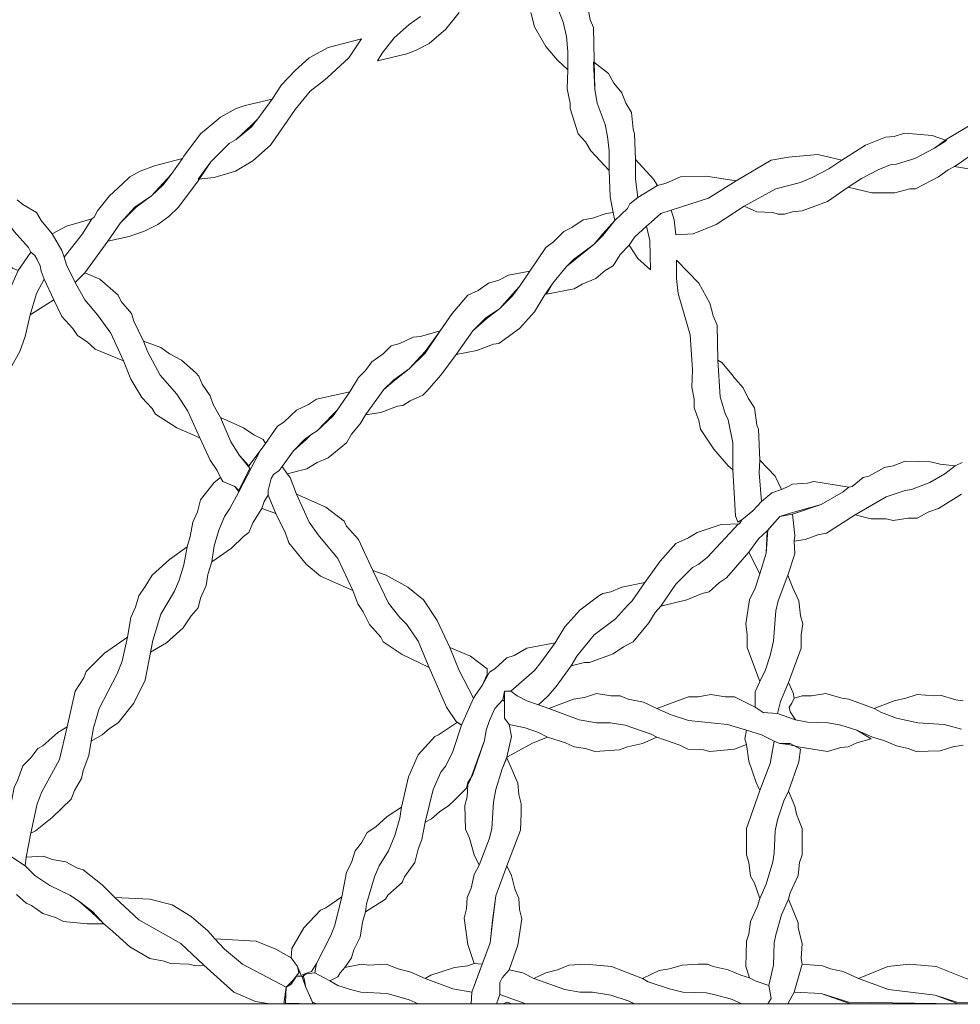
# Model space of a CAD drawing. Units: metres. Extents: x 0.82 to 4.32, y -5.09 to 2.41.
# Drawn here: x 2.3 to 2.53, y -1.27 to -1.03 of the extents above; entities that cross this region are included whole.
import ezdxf

# ---------------------------------------------------------------- set-up
doc = ezdxf.new("R2010")
doc.units = ezdxf.units.M
doc.header["$MEASUREMENT"] = 0

# ---------------------------------------------------------------- blocks, each defined once
blk = doc.blocks.new('f2143304-1a1b-4477-84f5-0a2891ee9263')
at = {"color": 18, "lineweight": 9, "true_color": 0x000000}
for points in [[(2.43465, -1.02874), (2.4358, -1.03162), (2.43657, -1.03508), (2.43696, -1.03874), (2.43696, -1.04316), (2.43446, -1.04085), (2.43157, -1.03758), (2.42888, -1.03278), (2.42792, -1.02931)], [(2.40118, -1.03027), (2.39849, -1.0322), (2.39484, -1.03547), (2.39195, -1.03912), (2.3908, -1.04104), (2.39791, -1.03931), (2.40003, -1.03854), (2.4033, -1.03681), (2.40734, -1.03335), (2.41061, -1.02931)], [(2.44176, -1.02797), (2.44234, -1.03104), (2.44311, -1.03297), (2.4433, -1.04085), (2.4435, -1.04797), (2.44407, -1.05124), (2.446, -1.05643), (2.44657, -1.05932), (2.44696, -1.06278), (2.44696, -1.06759), (2.44253, -1.06278), (2.44119, -1.06066), (2.43946, -1.05874), (2.43753, -1.05258), (2.43753, -1.05124), (2.43676, -1.04778), (2.43696, -1.04316), (2.43696, -1.03874), (2.43657, -1.03508), (2.4358, -1.03162), (2.43465, -1.02874)], [(2.53427, -1.06412), (2.53158, -1.06605), (2.53062, -1.06662), (2.53754, -1.06778)], [(2.30271, -1.08239), (2.30617, -1.08624), (2.30675, -1.08739), (2.30771, -1.08816), (2.30829, -1.08913), (2.30906, -1.09066), (2.30925, -1.09201), (2.31002, -1.09393), (2.31233, -1.09893), (2.31425, -1.10297), (2.31694, -1.10586), (2.3181, -1.10759), (2.32041, -1.10913), (2.32233, -1.11086), (2.32925, -1.11374), (2.32618, -1.10701), (2.32291, -1.10259), (2.31983, -1.09893), (2.31752, -1.0947), (2.31541, -1.09047), (2.31483, -1.08855), (2.31425, -1.08701), (2.31194, -1.08297), (2.30925, -1.0797), (2.3081, -1.07778), (2.30483, -1.07586), (2.30348, -1.0747)], [(2.53254, -1.13836), (2.53081, -1.13913), (2.52831, -1.14105), (2.52466, -1.14317), (2.52023, -1.1449), (2.51869, -1.14509), (2.51408, -1.14663), (2.50754, -1.15048), (2.50658, -1.15105), (2.51042, -1.15202), (2.51408, -1.15202), (2.51581, -1.1524), (2.51946, -1.15182), (2.52158, -1.15182), (2.52446, -1.15028), (2.52677, -1.14952), (2.53235, -1.14605)], [(2.53235, -1.20298), (2.52812, -1.20183), (2.52177, -1.20144), (2.51658, -1.20029), (2.51292, -1.19894), (2.51119, -1.19798), (2.50504, -1.19567), (2.50331, -1.19548), (2.49946, -1.19433), (2.496, -1.1949), (2.49369, -1.1949), (2.49177, -1.19548), (2.49119, -1.19663), (2.49061, -1.1976), (2.49081, -1.19875), (2.49215, -1.20067), (2.49504, -1.20125), (2.50004, -1.20144), (2.50312, -1.20202), (2.50696, -1.20317), (2.51081, -1.2049), (2.5135, -1.20567), (2.51658, -1.20702), (2.51946, -1.2076), (2.52139, -1.20837), (2.52716, -1.20817), (2.53023, -1.20721), (2.53273, -1.20683)], [(2.53273, -1.19606), (2.531, -1.19587), (2.52716, -1.19471), (2.52562, -1.1949), (2.52158, -1.19452), (2.51889, -1.19548), (2.516, -1.19606), (2.51119, -1.19798), (2.51292, -1.19894), (2.51658, -1.20029), (2.52177, -1.20144), (2.52812, -1.20183), (2.53235, -1.20298)], [(2.30329, -1.24298), (2.3056, -1.2451), (2.30694, -1.24568), (2.30964, -1.2476), (2.31271, -1.24856), (2.31464, -1.24952), (2.32041, -1.2501), (2.32445, -1.2501), (2.32175, -1.24722), (2.31829, -1.24452), (2.31618, -1.24318), (2.31137, -1.24087), (2.30771, -1.23837), (2.30541, -1.23606), (2.30137, -1.23337)]]:
    blk.add_lwpolyline(points, dxfattribs=at)
for points in [[(2.36522, -1.05028), (2.36176, -1.05508), (2.36022, -1.05662), (2.35656, -1.06008), (2.35483, -1.06105), (2.35041, -1.06547), (2.34733, -1.0697), (2.35118, -1.06932), (2.35637, -1.06778), (2.3606, -1.06528), (2.36483, -1.06143), (2.36887, -1.05566), (2.3708, -1.05278), (2.37445, -1.04835), (2.37772, -1.04585), (2.37868, -1.04508), (2.38387, -1.04028), (2.38695, -1.03566), (2.37887, -1.03778), (2.37426, -1.04028), (2.3708, -1.04335), (2.36753, -1.04681)], [(2.4533, -1.06489), (2.4533, -1.0697), (2.45388, -1.07412), (2.45196, -1.07566), (2.45138, -1.07682), (2.4483, -1.0797), (2.44792, -1.07778), (2.44715, -1.07393), (2.44696, -1.06759), (2.44696, -1.06278), (2.44657, -1.05932), (2.446, -1.05643), (2.44407, -1.05124), (2.4435, -1.04797), (2.44311, -1.04124), (2.44676, -1.04412), (2.44811, -1.04643), (2.45003, -1.04874), (2.451, -1.05124), (2.45234, -1.05355), (2.45273, -1.05758), (2.45311, -1.05874)], [(2.34349, -1.0647), (2.34079, -1.06855), (2.33887, -1.07066), (2.33599, -1.07374), (2.33233, -1.07643), (2.32848, -1.08028), (2.32541, -1.0847), (2.3306, -1.08355), (2.33445, -1.0822), (2.33752, -1.08066), (2.34022, -1.07874), (2.34252, -1.07643), (2.34733, -1.07009), (2.35041, -1.06547), (2.35483, -1.06105), (2.35656, -1.06008), (2.36022, -1.05701), (2.36176, -1.05508), (2.36522, -1.05028), (2.35868, -1.05182), (2.35656, -1.05258), (2.35272, -1.0547), (2.3506, -1.05643), (2.34791, -1.05874), (2.34387, -1.06412)], [(2.52889, -1.05989), (2.52581, -1.0622), (2.521, -1.0647), (2.51658, -1.06605), (2.51504, -1.06624), (2.51216, -1.06739), (2.50812, -1.06951), (2.50485, -1.07162), (2.51062, -1.07297), (2.51619, -1.07297), (2.51985, -1.07201), (2.52119, -1.07201), (2.52677, -1.06912), (2.52908, -1.06739), (2.53062, -1.06662), (2.53158, -1.06605), (2.53427, -1.06412), (2.53793, -1.0622), (2.54812, -1.05893), (2.55389, -1.05547), (2.54677, -1.05355), (2.54043, -1.05393), (2.53504, -1.05624)], [(2.28079, -1.05835), (2.28348, -1.06297), (2.2879, -1.06797), (2.29021, -1.07201), (2.29194, -1.07643), (2.29521, -1.08336), (2.29694, -1.08566), (2.2981, -1.08797), (2.3004, -1.08951), (2.30233, -1.09124), (2.30367, -1.09182), (2.30675, -1.08739), (2.30617, -1.08624), (2.30271, -1.08239), (2.30002, -1.07855), (2.29694, -1.07182), (2.29233, -1.0622), (2.28829, -1.05835), (2.28367, -1.05547)], [(2.50331, -1.06509), (2.50023, -1.0672), (2.49619, -1.06932), (2.49331, -1.07047), (2.48735, -1.07201), (2.47965, -1.07624), (2.48273, -1.07759), (2.48658, -1.07778), (2.48792, -1.07816), (2.48946, -1.07816), (2.49138, -1.07759), (2.49369, -1.07739), (2.49985, -1.07509), (2.50485, -1.07162), (2.50812, -1.06951), (2.51216, -1.06739), (2.51504, -1.06624), (2.51658, -1.06605), (2.521, -1.0647), (2.52581, -1.0622), (2.5287, -1.06028), (2.52523, -1.05912), (2.5185, -1.05855), (2.516, -1.05932), (2.51389, -1.05951), (2.50908, -1.06143)], [(2.50331, -1.06509), (2.50023, -1.0672), (2.49619, -1.06932), (2.49331, -1.07047), (2.48735, -1.07201), (2.47965, -1.07624), (2.47292, -1.08066), (2.46734, -1.08297), (2.46311, -1.08316), (2.46273, -1.07951), (2.46196, -1.0772), (2.471, -1.07432), (2.47773, -1.07009), (2.48619, -1.06509), (2.49042, -1.06432), (2.49754, -1.06374)], [(2.32156, -1.07932), (2.31925, -1.08297), (2.31483, -1.08855), (2.31541, -1.09047), (2.31752, -1.0947), (2.31983, -1.0924), (2.32541, -1.0847), (2.32848, -1.08028), (2.33195, -1.07643), (2.33599, -1.07374), (2.33887, -1.07105), (2.34079, -1.06855), (2.34349, -1.0647), (2.33675, -1.06643), (2.33329, -1.06778), (2.33079, -1.06912), (2.32887, -1.07086), (2.32579, -1.07374), (2.32291, -1.07739), (2.32214, -1.07893)], [(2.4533, -1.06489), (2.4533, -1.0697), (2.45388, -1.07412), (2.45869, -1.07124), (2.45773, -1.0697)], [(2.45869, -1.07124), (2.45388, -1.07412), (2.45196, -1.07566), (2.45138, -1.07682), (2.4483, -1.0797), (2.44542, -1.08297), (2.4433, -1.08547), (2.43869, -1.08913), (2.43657, -1.09086), (2.4333, -1.0949), (2.43176, -1.09759), (2.43849, -1.09624), (2.44042, -1.09509), (2.44369, -1.09374), (2.446, -1.09182), (2.44792, -1.09066), (2.44965, -1.08797), (2.45177, -1.08566), (2.45311, -1.08374), (2.456, -1.08105), (2.45715, -1.08009), (2.45946, -1.07797), (2.46196, -1.0772), (2.471, -1.07432), (2.47773, -1.07009), (2.47042, -1.06893), (2.46427, -1.06912), (2.4608, -1.07066)], [(2.42772, -1.09201), (2.42522, -1.09566), (2.42349, -1.09759), (2.42042, -1.10105), (2.41734, -1.10336), (2.41388, -1.10643), (2.40984, -1.1122), (2.41484, -1.11124), (2.41888, -1.1097), (2.42022, -1.10951), (2.42522, -1.10586), (2.42888, -1.10182), (2.43119, -1.09797), (2.4333, -1.0949), (2.43657, -1.09086), (2.4383, -1.08913), (2.4433, -1.08547), (2.44542, -1.08336), (2.4483, -1.0797), (2.44792, -1.07778), (2.44619, -1.07797), (2.44292, -1.07912), (2.44061, -1.07951), (2.43792, -1.08143), (2.43599, -1.08239), (2.43349, -1.08489), (2.43157, -1.08624)], [(2.32156, -1.07932), (2.31925, -1.08297), (2.31483, -1.08855), (2.31425, -1.08701), (2.31194, -1.08297), (2.31541, -1.08105)], [(2.456, -1.08105), (2.45677, -1.08451), (2.45696, -1.09163), (2.45388, -1.08893), (2.45177, -1.08566), (2.45311, -1.08374)], [(2.31002, -1.09393), (2.3081, -1.0974), (2.30656, -1.10259), (2.30541, -1.10778), (2.30406, -1.11144), (2.30175, -1.11567), (2.30021, -1.11759), (2.29579, -1.12182), (2.29194, -1.12451), (2.29367, -1.1174), (2.29483, -1.11451), (2.29617, -1.1122), (2.29887, -1.1072), (2.30117, -1.09913), (2.30214, -1.09528), (2.30367, -1.09182), (2.30675, -1.08739), (2.30771, -1.08816), (2.30829, -1.08913), (2.30906, -1.09066), (2.30925, -1.09201)], [(2.47331, -1.11355), (2.47388, -1.1224), (2.47504, -1.12644), (2.47581, -1.12797), (2.47696, -1.13355), (2.47696, -1.14009), (2.47581, -1.13913), (2.47234, -1.13509), (2.46907, -1.13028), (2.46869, -1.12817), (2.46754, -1.12509), (2.46754, -1.12297), (2.46696, -1.12009), (2.46715, -1.11586), (2.46657, -1.1074), (2.46369, -1.0974), (2.4633, -1.09374), (2.4633, -1.08932), (2.46869, -1.0949), (2.47138, -1.0997), (2.47215, -1.10278), (2.47311, -1.10509)], [(2.33406, -1.10893), (2.33502, -1.11144), (2.3381, -1.1172), (2.34214, -1.12182), (2.34483, -1.12586), (2.34772, -1.1324), (2.34214, -1.1299), (2.33695, -1.12663), (2.33618, -1.12528), (2.33368, -1.12259), (2.33098, -1.11817), (2.32925, -1.11374), (2.32618, -1.10701), (2.32291, -1.10259), (2.31983, -1.09893), (2.31752, -1.0947), (2.31983, -1.0924), (2.32348, -1.09393), (2.32791, -1.09778), (2.32868, -1.09932), (2.33118, -1.1022), (2.33175, -1.10413)], [(2.40599, -1.10643), (2.40234, -1.11144), (2.39849, -1.11567), (2.39503, -1.11836), (2.39234, -1.12067), (2.38791, -1.12682), (2.39157, -1.12624), (2.39561, -1.12471), (2.39695, -1.12451), (2.39868, -1.12336), (2.40176, -1.12201), (2.40272, -1.12105), (2.40618, -1.1172), (2.40984, -1.1122), (2.41388, -1.10643), (2.41695, -1.10336), (2.42042, -1.10105), (2.42349, -1.09797), (2.42522, -1.09566), (2.42772, -1.09201), (2.42253, -1.09297), (2.42022, -1.09413), (2.41772, -1.0949), (2.41522, -1.09663), (2.41272, -1.09778), (2.40888, -1.1022)], [(2.30656, -1.10259), (2.31233, -1.09893), (2.31002, -1.09393), (2.3081, -1.0974)], [(2.38407, -1.12124), (2.38099, -1.12567), (2.38003, -1.12663), (2.37618, -1.13067), (2.37464, -1.13163), (2.37349, -1.13278), (2.37041, -1.13548), (2.36772, -1.13932), (2.36887, -1.14105), (2.37368, -1.1399), (2.37618, -1.13836), (2.37887, -1.13721), (2.3833, -1.13355), (2.38445, -1.13144), (2.38657, -1.12894), (2.38791, -1.12682), (2.39234, -1.12067), (2.39464, -1.11836), (2.39849, -1.11567), (2.40234, -1.11182), (2.40599, -1.10643), (2.40118, -1.10778), (2.39945, -1.10797), (2.39618, -1.10951), (2.39407, -1.11009), (2.39214, -1.11201), (2.38945, -1.11394), (2.38791, -1.11605), (2.38618, -1.11778)], [(2.33406, -1.10893), (2.33502, -1.11144), (2.3381, -1.1172), (2.34214, -1.12182), (2.34483, -1.12586), (2.34772, -1.1324), (2.35022, -1.13778), (2.35195, -1.14028), (2.35272, -1.14201), (2.35329, -1.14298), (2.35618, -1.14413), (2.35714, -1.14509), (2.35983, -1.13971), (2.35733, -1.13663), (2.35522, -1.13336), (2.35272, -1.1274), (2.35099, -1.12432), (2.35022, -1.12221), (2.34829, -1.11932), (2.34752, -1.1174), (2.34676, -1.11663), (2.34329, -1.11355), (2.34041, -1.11201), (2.33829, -1.11047)], [(2.47331, -1.11355), (2.47388, -1.1224), (2.47504, -1.12644), (2.47581, -1.12797), (2.47696, -1.13355), (2.47696, -1.14009), (2.47754, -1.15125), (2.47811, -1.15278), (2.47908, -1.15221), (2.48177, -1.15009), (2.48388, -1.14778), (2.48331, -1.14086), (2.4835, -1.13778), (2.48311, -1.13028), (2.48273, -1.12932), (2.48215, -1.12509), (2.48061, -1.12278), (2.47946, -1.12028), (2.47754, -1.11817), (2.47638, -1.11663), (2.47427, -1.11413)], [(2.36368, -1.13374), (2.36233, -1.13548), (2.36022, -1.13951), (2.35714, -1.14548), (2.35503, -1.14952), (2.35368, -1.15144), (2.35233, -1.15471), (2.35118, -1.15855), (2.3506, -1.1624), (2.35541, -1.15913), (2.35829, -1.15625), (2.35964, -1.15528), (2.3606, -1.15298), (2.36272, -1.14952), (2.3633, -1.14778), (2.36426, -1.14625), (2.36426, -1.14509), (2.36503, -1.14221), (2.3656, -1.14125), (2.36695, -1.14028), (2.36772, -1.13932), (2.37041, -1.13548), (2.3731, -1.13278), (2.37464, -1.13163), (2.37618, -1.13067), (2.38003, -1.12701), (2.38099, -1.12567), (2.38407, -1.12124), (2.37599, -1.12297), (2.37407, -1.12432), (2.37118, -1.12567), (2.3681, -1.12855), (2.36656, -1.12951)], [(2.35272, -1.1274), (2.35522, -1.13336), (2.35733, -1.13663), (2.35964, -1.13913), (2.36233, -1.13548), (2.36368, -1.13374), (2.3631, -1.13278), (2.3608, -1.13163), (2.35829, -1.1299)], [(2.4835, -1.13778), (2.48331, -1.14086), (2.48388, -1.14778), (2.48638, -1.14567), (2.48869, -1.1449), (2.48715, -1.14163)], [(2.50504, -1.14432), (2.50369, -1.14548), (2.49831, -1.14855), (2.49138, -1.15086), (2.49196, -1.15605), (2.49177, -1.1574), (2.49446, -1.15702), (2.49754, -1.15586), (2.49965, -1.15548), (2.50658, -1.15105), (2.50754, -1.15048), (2.51408, -1.14663), (2.51869, -1.14509), (2.52023, -1.1449), (2.52466, -1.14317), (2.52831, -1.14105), (2.53081, -1.13913), (2.52716, -1.13875), (2.52485, -1.13817), (2.51869, -1.13798), (2.51581, -1.13913), (2.51369, -1.13951), (2.50985, -1.14163), (2.5085, -1.14201), (2.50581, -1.14413)], [(2.36887, -1.14105), (2.36964, -1.14201), (2.37118, -1.14605), (2.37426, -1.15278), (2.37637, -1.15586), (2.38118, -1.16163), (2.38484, -1.16932), (2.37695, -1.16586), (2.37349, -1.16298), (2.36926, -1.15779), (2.36849, -1.15548), (2.36618, -1.15067), (2.36426, -1.14625), (2.36426, -1.14509), (2.36503, -1.14221), (2.3656, -1.14125), (2.36695, -1.14028), (2.36772, -1.13932)], [(2.34464, -1.15875), (2.34387, -1.16317), (2.34272, -1.16682), (2.34156, -1.16952), (2.33829, -1.17509), (2.33637, -1.18144), (2.33579, -1.18433), (2.33964, -1.18202), (2.34368, -1.17836), (2.3456, -1.17548), (2.34733, -1.17356), (2.34791, -1.17125), (2.34926, -1.16817), (2.34964, -1.16548), (2.3506, -1.1624), (2.35118, -1.15855), (2.35233, -1.15471), (2.35368, -1.15144), (2.35503, -1.14952), (2.35714, -1.14548), (2.35618, -1.14413), (2.35329, -1.14298), (2.35272, -1.14201), (2.35118, -1.14317), (2.34791, -1.1474), (2.34714, -1.15028), (2.34599, -1.15278), (2.34541, -1.15625)], [(2.47831, -1.15317), (2.47081, -1.16125), (2.46869, -1.16298), (2.46715, -1.16375), (2.46311, -1.16779), (2.45946, -1.17317), (2.4658, -1.17163), (2.46946, -1.17009), (2.47119, -1.16971), (2.47369, -1.1674), (2.47542, -1.16625), (2.48081, -1.16009), (2.48311, -1.15682), (2.48523, -1.1549), (2.48831, -1.15144), (2.49061, -1.15067), (2.49831, -1.14855), (2.50369, -1.14548), (2.50504, -1.14432), (2.49658, -1.14298), (2.49504, -1.14336), (2.49138, -1.14355), (2.49004, -1.14432), (2.48869, -1.1449), (2.48638, -1.14567), (2.48388, -1.14778), (2.48177, -1.15009), (2.47908, -1.15221), (2.4785, -1.15317), (2.47407, -1.15336), (2.46831, -1.15528), (2.46619, -1.15663), (2.46311, -1.15798), (2.45927, -1.16221), (2.45561, -1.1674), (2.45253, -1.17182), (2.45138, -1.17298), (2.4485, -1.17625), (2.4433, -1.18009), (2.43907, -1.18529), (2.43773, -1.1876), (2.44099, -1.18683), (2.44215, -1.18683), (2.44792, -1.18471), (2.45042, -1.18298), (2.45273, -1.18183), (2.45657, -1.17721), (2.45811, -1.17471), (2.45946, -1.17317), (2.46311, -1.16779), (2.46715, -1.16375), (2.46869, -1.16298), (2.47081, -1.16125)], [(2.36272, -1.14952), (2.36618, -1.15067), (2.36426, -1.14625), (2.3633, -1.14778)], [(2.38964, -1.16452), (2.39349, -1.1724), (2.39618, -1.17586), (2.39791, -1.17759), (2.40061, -1.18163), (2.4033, -1.18798), (2.39676, -1.1849), (2.39214, -1.18183), (2.39157, -1.18067), (2.38887, -1.17759), (2.38734, -1.17452), (2.38599, -1.17259), (2.38484, -1.16932), (2.38118, -1.16163), (2.37637, -1.15586), (2.37426, -1.15278), (2.37118, -1.14605), (2.3783, -1.14913), (2.38272, -1.15259), (2.3833, -1.15375), (2.38618, -1.15702)], [(2.48542, -1.15471), (2.48504, -1.16029), (2.4835, -1.16529), (2.48234, -1.16875), (2.481, -1.17163), (2.48004, -1.1774), (2.48042, -1.18009), (2.48042, -1.18317), (2.4835, -1.19144), (2.48485, -1.18856), (2.486, -1.18509), (2.48677, -1.18163), (2.48735, -1.17432), (2.48792, -1.17182), (2.49023, -1.16567), (2.49196, -1.16048), (2.49177, -1.1574), (2.49196, -1.15605), (2.49138, -1.15086), (2.48831, -1.15144)], [(2.48081, -1.16009), (2.4835, -1.16529), (2.48504, -1.16029), (2.48523, -1.1549), (2.48311, -1.15682)], [(2.33022, -1.18067), (2.32887, -1.18644), (2.32772, -1.18952), (2.32329, -1.19798), (2.32195, -1.2026), (2.32137, -1.20587), (2.32406, -1.20433), (2.32579, -1.20279), (2.32791, -1.20144), (2.33175, -1.19663), (2.33445, -1.19106), (2.33637, -1.18144), (2.33829, -1.17509), (2.34156, -1.16952), (2.34272, -1.16682), (2.34387, -1.16317), (2.34464, -1.15875), (2.34041, -1.16182), (2.33618, -1.16567), (2.33445, -1.16836), (2.33291, -1.17067), (2.33214, -1.17336), (2.33098, -1.17586)], [(2.38964, -1.16452), (2.39349, -1.1724), (2.39618, -1.17586), (2.39791, -1.17759), (2.40061, -1.18163), (2.4033, -1.18798), (2.40753, -1.1976), (2.40984, -1.20106), (2.41118, -1.20202), (2.41407, -1.19548), (2.41061, -1.18875), (2.4083, -1.18317), (2.40522, -1.17663), (2.40195, -1.17163), (2.39811, -1.16856), (2.39291, -1.16567)], [(2.49042, -1.19163), (2.4885, -1.19625), (2.48773, -1.19913), (2.48427, -1.19894), (2.48234, -1.1976), (2.48234, -1.19394), (2.4835, -1.19144), (2.48485, -1.18856), (2.486, -1.18509), (2.48677, -1.18163), (2.48735, -1.17432), (2.48792, -1.17182), (2.49023, -1.16567), (2.49138, -1.16856), (2.49292, -1.17182), (2.49331, -1.17548), (2.49388, -1.1774), (2.4935, -1.18009), (2.4935, -1.18336)], [(2.45561, -1.1674), (2.45253, -1.17182), (2.45138, -1.17298), (2.4485, -1.17625), (2.4433, -1.18009), (2.43907, -1.18529), (2.43773, -1.1876), (2.43407, -1.1926), (2.43215, -1.1949), (2.42984, -1.19702), (2.42696, -1.19606), (2.42465, -1.1949), (2.42311, -1.19375), (2.42888, -1.18875), (2.43042, -1.18683), (2.43388, -1.18202), (2.43619, -1.17817), (2.43984, -1.17413), (2.44446, -1.17067), (2.44542, -1.17009), (2.44734, -1.16971), (2.45003, -1.16856)], [(2.3156, -1.2024), (2.31368, -1.21029), (2.30944, -1.21817), (2.30829, -1.22106), (2.30675, -1.22818), (2.30791, -1.2276), (2.31194, -1.22433), (2.31656, -1.21991), (2.31733, -1.21779), (2.31906, -1.21491), (2.31945, -1.21298), (2.32079, -1.20933), (2.32137, -1.20587), (2.32195, -1.2026), (2.32329, -1.19798), (2.32772, -1.18952), (2.32887, -1.18644), (2.33022, -1.18067), (2.32464, -1.18452), (2.32021, -1.18894), (2.31964, -1.19048), (2.31752, -1.19375)], [(2.41792, -1.18913), (2.41618, -1.1924), (2.41465, -1.19452), (2.41407, -1.19548), (2.41118, -1.20202), (2.40907, -1.20837), (2.40734, -1.21183), (2.40618, -1.21337), (2.40426, -1.2176), (2.40234, -1.22548), (2.40388, -1.22471), (2.4058, -1.22298), (2.40811, -1.22144), (2.40926, -1.22029), (2.41234, -1.21721), (2.41272, -1.21587), (2.4133, -1.21491), (2.41388, -1.21394), (2.41676, -1.20567), (2.41715, -1.20317), (2.41792, -1.20087), (2.41926, -1.19798), (2.42119, -1.19587), (2.42157, -1.19375), (2.42311, -1.19375), (2.42888, -1.18875), (2.43042, -1.18683), (2.43388, -1.18202), (2.42696, -1.18336), (2.42388, -1.18509), (2.42215, -1.18567), (2.41926, -1.18836)], [(2.4083, -1.18317), (2.41061, -1.18875), (2.41407, -1.19548), (2.41465, -1.19452), (2.41618, -1.1924), (2.41734, -1.18971), (2.41734, -1.18836), (2.4133, -1.18529)], [(2.48773, -1.19913), (2.49215, -1.20067), (2.49081, -1.19875), (2.49061, -1.1976), (2.49119, -1.19663), (2.49177, -1.19548), (2.49158, -1.19413), (2.49042, -1.19163), (2.4885, -1.19625)], [(2.42157, -1.19548), (2.42157, -1.20029), (2.42272, -1.20183), (2.42657, -1.2026), (2.42984, -1.20375), (2.43196, -1.2049), (2.43638, -1.20625), (2.43849, -1.20721), (2.44119, -1.2076), (2.4435, -1.20837), (2.44946, -1.20798), (2.45138, -1.20721), (2.45503, -1.20644), (2.4585, -1.2049), (2.45715, -1.20413), (2.4508, -1.20202), (2.44715, -1.20144), (2.44388, -1.20144), (2.43965, -1.20067), (2.43234, -1.19798), (2.42984, -1.19702), (2.42696, -1.19606), (2.42465, -1.1949), (2.42311, -1.19375), (2.42157, -1.19375)], [(2.43234, -1.19798), (2.43965, -1.20067), (2.44388, -1.20144), (2.44715, -1.20144), (2.4508, -1.20202), (2.45715, -1.20413), (2.4585, -1.2049), (2.46407, -1.20683), (2.466, -1.20779), (2.46984, -1.20798), (2.47138, -1.20837), (2.47734, -1.20779), (2.48023, -1.20664), (2.47984, -1.20529), (2.48023, -1.20317), (2.47561, -1.20183), (2.46619, -1.20087), (2.46196, -1.19952), (2.4585, -1.19798), (2.45523, -1.19644), (2.45157, -1.19567), (2.44965, -1.1949), (2.44734, -1.1949), (2.44388, -1.19433), (2.44099, -1.19529), (2.4383, -1.19567)], [(2.4585, -1.19798), (2.46196, -1.19952), (2.46619, -1.20087), (2.47561, -1.20183), (2.48023, -1.20317), (2.48388, -1.20433), (2.48696, -1.20587), (2.48831, -1.20644), (2.49042, -1.20664), (2.49273, -1.20721), (2.49985, -1.20837), (2.50312, -1.2074), (2.50485, -1.20721), (2.50696, -1.20625), (2.51042, -1.20529), (2.50696, -1.20317), (2.50312, -1.20202), (2.50004, -1.20144), (2.49504, -1.20125), (2.49215, -1.20067), (2.48773, -1.19913), (2.48427, -1.19894), (2.48234, -1.1976), (2.47927, -1.19606), (2.47734, -1.1951), (2.47504, -1.1951), (2.47157, -1.19452), (2.4685, -1.1951), (2.46619, -1.1951)], [(2.42157, -1.19625), (2.42157, -1.20029), (2.42272, -1.20183), (2.4233, -1.20471), (2.42215, -1.20971), (2.42099, -1.2126), (2.41945, -1.2176), (2.41888, -1.22067), (2.41849, -1.22702), (2.41792, -1.22933), (2.41542, -1.23587), (2.41426, -1.23337), (2.41311, -1.22933), (2.41215, -1.22721), (2.41195, -1.22144), (2.41253, -1.21933), (2.41272, -1.21644), (2.4133, -1.2151), (2.41368, -1.21414), (2.41676, -1.20567), (2.41715, -1.20317), (2.41792, -1.20087), (2.41926, -1.19798), (2.42119, -1.19587)], [(2.42119, -1.19587), (2.42119, -1.19587)], [(2.30098, -1.22471), (2.29964, -1.23029), (2.30137, -1.23337), (2.30541, -1.23606), (2.3056, -1.23394), (2.30675, -1.22818), (2.30829, -1.22106), (2.30944, -1.21817), (2.31368, -1.21029), (2.3156, -1.2024), (2.31329, -1.20375), (2.30964, -1.20702), (2.30848, -1.2076), (2.30675, -1.2099), (2.30483, -1.21183), (2.30348, -1.21567), (2.30271, -1.21702), (2.30214, -1.2201), (2.30117, -1.22279)], [(2.39657, -1.22183), (2.39618, -1.22452), (2.39503, -1.22875), (2.39349, -1.23241), (2.39118, -1.23606), (2.39003, -1.23875), (2.38811, -1.24529), (2.38791, -1.24722), (2.39272, -1.24414), (2.3933, -1.24318), (2.39676, -1.2401), (2.39734, -1.23875), (2.39984, -1.23529), (2.40061, -1.23202), (2.40157, -1.22971), (2.40234, -1.22548), (2.40426, -1.2176), (2.40618, -1.21337), (2.40734, -1.21183), (2.40907, -1.20837), (2.41118, -1.20202), (2.41022, -1.20125), (2.40561, -1.20433), (2.40465, -1.20471), (2.40061, -1.20914), (2.3983, -1.21452)], [(2.42272, -1.20183), (2.4233, -1.20471), (2.42215, -1.20971), (2.42849, -1.20625), (2.43196, -1.2049), (2.42984, -1.20375), (2.42657, -1.2026)], [(2.48696, -1.20587), (2.486, -1.21125), (2.4835, -1.21779), (2.48254, -1.21587), (2.48081, -1.21067), (2.48023, -1.20664), (2.47984, -1.20529), (2.48023, -1.20317), (2.48388, -1.20433)], [(2.4835, -1.21779), (2.48023, -1.22702), (2.48023, -1.23337), (2.48081, -1.23529), (2.48119, -1.23856), (2.48215, -1.24029), (2.4835, -1.24395), (2.48504, -1.24048), (2.48658, -1.2351), (2.48696, -1.23298), (2.48715, -1.2276), (2.48773, -1.22491), (2.48927, -1.22029), (2.49042, -1.21798), (2.49292, -1.21087), (2.49331, -1.20779), (2.49081, -1.20644), (2.48831, -1.20644), (2.48696, -1.20587), (2.486, -1.21125)], [(2.41542, -1.23587), (2.41426, -1.23818), (2.41349, -1.24145), (2.41253, -1.24375), (2.41234, -1.24645), (2.41176, -1.24875), (2.41272, -1.2551), (2.41426, -1.25972), (2.41618, -1.25991), (2.41811, -1.25472), (2.41869, -1.24972), (2.41945, -1.24337), (2.42215, -1.23606), (2.42542, -1.22741), (2.42561, -1.22337), (2.42561, -1.22106), (2.42503, -1.21875), (2.42484, -1.21606), (2.42215, -1.2099), (2.42099, -1.2126), (2.41945, -1.2176), (2.41888, -1.22067), (2.41849, -1.22702), (2.41792, -1.22933)], [(2.49042, -1.21798), (2.49196, -1.22164), (2.49235, -1.22356), (2.49369, -1.22702), (2.49369, -1.23337), (2.49312, -1.23529), (2.49273, -1.23837), (2.49081, -1.2426), (2.49042, -1.24414), (2.48869, -1.24798), (2.48735, -1.25279), (2.48696, -1.25472), (2.48677, -1.2601), (2.48561, -1.2651), (2.48234, -1.26395), (2.481, -1.26318), (2.48004, -1.26049), (2.48023, -1.25433), (2.48081, -1.2526), (2.48119, -1.24952), (2.48292, -1.24587), (2.4835, -1.24395), (2.48504, -1.24048), (2.48658, -1.2351), (2.48696, -1.23298), (2.48715, -1.2276), (2.48773, -1.22491), (2.48927, -1.22029)], [(2.38214, -1.24356), (2.38041, -1.25048), (2.37945, -1.25298), (2.37599, -1.25972), (2.3756, -1.26202), (2.37926, -1.26395), (2.38118, -1.26299), (2.38176, -1.26202), (2.38291, -1.26068), (2.38445, -1.25837), (2.38503, -1.25645), (2.38657, -1.25337), (2.38714, -1.24972), (2.38791, -1.24722), (2.38811, -1.24529), (2.39003, -1.23875), (2.39118, -1.23606), (2.39349, -1.23241), (2.39503, -1.22875), (2.39618, -1.22452), (2.39657, -1.22183), (2.39311, -1.22414), (2.39041, -1.22664), (2.3883, -1.22798), (2.38695, -1.23048), (2.38541, -1.23241), (2.38445, -1.23529), (2.3833, -1.2376)], [(2.3056, -1.23394), (2.30541, -1.23606), (2.30771, -1.23837), (2.31137, -1.24087), (2.31618, -1.24318), (2.31829, -1.24452), (2.32137, -1.24722), (2.32445, -1.2501), (2.32598, -1.25145), (2.32733, -1.2526), (2.33079, -1.25568), (2.3356, -1.25856), (2.33906, -1.25914), (2.3406, -1.25972), (2.34502, -1.25991), (2.34676, -1.26029), (2.34868, -1.2601), (2.3431, -1.25491), (2.33291, -1.24914), (2.32714, -1.24375), (2.32406, -1.24068), (2.31945, -1.23702), (2.3181, -1.23664), (2.31521, -1.2351), (2.31194, -1.23452), (2.30983, -1.23375)], [(2.42215, -1.23606), (2.41945, -1.24337), (2.41869, -1.24933), (2.41811, -1.25472), (2.41368, -1.26664), (2.41349, -1.26952), (2.41965, -1.26952), (2.42042, -1.26722), (2.42042, -1.26433), (2.42099, -1.26318), (2.42272, -1.26125), (2.42484, -1.25529), (2.4258, -1.24895), (2.42522, -1.24664), (2.42503, -1.24395), (2.42407, -1.24164), (2.4233, -1.23837)], [(2.32714, -1.24375), (2.33291, -1.24914), (2.3431, -1.25491), (2.34868, -1.2601), (2.35599, -1.26664), (2.36118, -1.26895), (2.36464, -1.26952), (2.3681, -1.26952), (2.36868, -1.26549), (2.3581, -1.25991), (2.35368, -1.25625), (2.35137, -1.25375), (2.34964, -1.25183), (2.3456, -1.24837), (2.34099, -1.24548), (2.3356, -1.24414)], [(2.36983, -1.25837), (2.37137, -1.26049), (2.37176, -1.26202), (2.37022, -1.26395), (2.36868, -1.26549), (2.36849, -1.26933), (2.37522, -1.26952), (2.3733, -1.26529), (2.3731, -1.26376), (2.37272, -1.26241), (2.37483, -1.26164), (2.37599, -1.25972), (2.37945, -1.25298), (2.38041, -1.25048), (2.38214, -1.24356), (2.3783, -1.24625), (2.37695, -1.24683), (2.37291, -1.25106), (2.37003, -1.25606)], [(2.48561, -1.2651), (2.48619, -1.26818), (2.48542, -1.26952), (2.49023, -1.26952), (2.49177, -1.26664), (2.49369, -1.25991), (2.4935, -1.25856), (2.49369, -1.25491), (2.49273, -1.25106), (2.49273, -1.24991), (2.49042, -1.24414), (2.48869, -1.24798), (2.48735, -1.25279), (2.48696, -1.25472), (2.48677, -1.2601)], [(2.35137, -1.25375), (2.35368, -1.25625), (2.3581, -1.25991), (2.36868, -1.26549), (2.36983, -1.26472), (2.37118, -1.26279), (2.37233, -1.26279), (2.37137, -1.26049), (2.36983, -1.25837), (2.36618, -1.25625), (2.36137, -1.25433)], [(2.37503, -1.26914), (2.37599, -1.26952), (2.40061, -1.26952), (2.39849, -1.26856), (2.39311, -1.26702), (2.38676, -1.26664), (2.38426, -1.26606), (2.38118, -1.2651), (2.37926, -1.26395), (2.3756, -1.26202), (2.37349, -1.26222), (2.37253, -1.26299), (2.3733, -1.26529)], [(2.38291, -1.26068), (2.38176, -1.26202), (2.38118, -1.26299), (2.37926, -1.26395), (2.38118, -1.2651), (2.38426, -1.26606), (2.38676, -1.26664), (2.39311, -1.26702), (2.39849, -1.26856), (2.40061, -1.26952), (2.41349, -1.26952), (2.41368, -1.26664), (2.40907, -1.26587), (2.40234, -1.26337), (2.39888, -1.26183), (2.3958, -1.26106), (2.39291, -1.25991), (2.38868, -1.2601), (2.38695, -1.25991)], [(2.41426, -1.25972), (2.41272, -1.26029), (2.40945, -1.26068), (2.40368, -1.2626), (2.40234, -1.26337), (2.40907, -1.26587), (2.41368, -1.26664), (2.41618, -1.25991)], [(2.42272, -1.26125), (2.42099, -1.26318), (2.42042, -1.26433), (2.42042, -1.26722), (2.42676, -1.26952), (2.45311, -1.26952), (2.45157, -1.26876), (2.44734, -1.26741), (2.44292, -1.26664), (2.43984, -1.26664), (2.43619, -1.26606), (2.42869, -1.26337), (2.42599, -1.26202)], [(2.42869, -1.26337), (2.43619, -1.26606), (2.43984, -1.26664), (2.44292, -1.26664), (2.44734, -1.26741), (2.45157, -1.26876), (2.45311, -1.26952), (2.47908, -1.26952), (2.47658, -1.26837), (2.47234, -1.26722), (2.47042, -1.26683), (2.46484, -1.26664), (2.46157, -1.26587), (2.45638, -1.26414), (2.45503, -1.26337), (2.44753, -1.26049), (2.44119, -1.25991), (2.43715, -1.2601), (2.43446, -1.26125), (2.43157, -1.26202)], [(2.45503, -1.26337), (2.45638, -1.26414), (2.46157, -1.26587), (2.46484, -1.26664), (2.47042, -1.26683), (2.47234, -1.26722), (2.47658, -1.26837), (2.47908, -1.26952), (2.48542, -1.26952), (2.48619, -1.26818), (2.48561, -1.2651), (2.48234, -1.26395), (2.481, -1.26318), (2.47888, -1.2626), (2.47581, -1.26125), (2.47215, -1.26049), (2.47081, -1.25991), (2.4685, -1.25991), (2.46465, -1.2601), (2.46157, -1.26106), (2.45907, -1.26145)], [(2.49369, -1.25991), (2.49177, -1.26664), (2.49831, -1.26702), (2.50504, -1.26914), (2.53158, -1.26952), (2.526, -1.26741), (2.51466, -1.26606), (2.50735, -1.26337), (2.50369, -1.26164), (2.50062, -1.26106), (2.49869, -1.26029)], [(2.50735, -1.26337), (2.51466, -1.26606), (2.526, -1.26741), (2.5312, -1.26914), (2.55389, -1.26952), (2.5537, -1.26799), (2.55139, -1.26722), (2.54793, -1.26664), (2.54274, -1.26645), (2.5335, -1.26337), (2.5262, -1.26049), (2.51966, -1.25991), (2.51446, -1.26049)], [(2.49177, -1.26664), (2.49023, -1.26952), (2.50542, -1.26952), (2.49831, -1.26702)], [(2.37503, -1.26914), (2.37503, -1.26914)], [(2.41965, -1.26952), (2.42119, -1.26952), (2.42234, -1.26914), (2.4233, -1.26952), (2.42676, -1.26952), (2.42042, -1.26722)], [(2.42119, -1.26952), (2.4233, -1.26952), (2.42234, -1.26914)], [(0.92316, -1.26972), (0.92316, -1.38915), (0.93701, -1.38934), (4.19039, -1.38934), (4.21327, -1.38915), (4.21327, -1.26952), (0.94605, -1.26952)], [(2.3681, -1.26952), (2.3681, -1.26952)]]:
    blk.add_lwpolyline(points, close=True, dxfattribs=at)

msp = doc.modelspace()

# ---------------------------------------------------------------- block references
msp.add_blockref('f2143304-1a1b-4477-84f5-0a2891ee9263', (0, 0))

doc.saveas('drawing.dxf')
